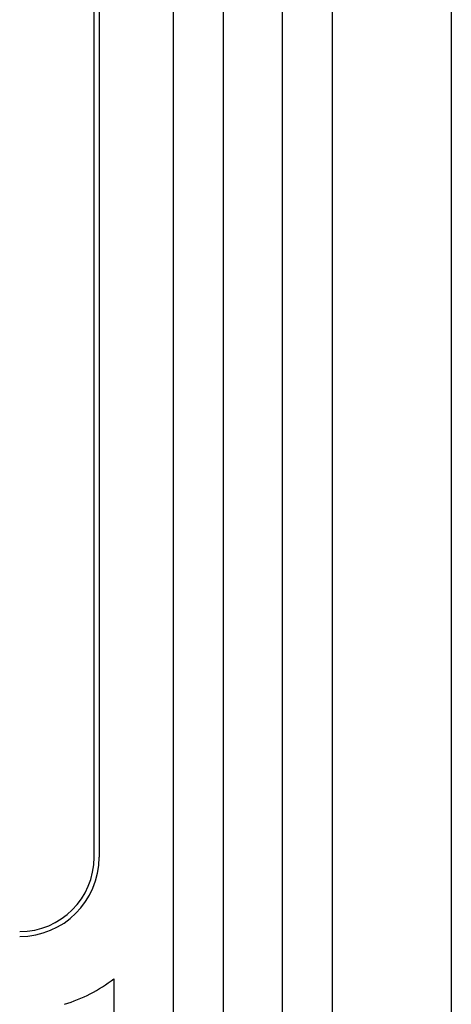
# Model space of a CAD drawing. Extents: x 111 to 344, y 27 to 409.
# Drawn here: x 144 to 148, y 82 to 92 of the extents above; entities that cross this region are included whole.
import ezdxf

# ---------------------------------------------------------------- set-up
doc = ezdxf.new("R2010")
doc.units = 0
doc.header["$MEASUREMENT"] = 0
doc.layers.add('COTES', color=2, linetype='CONTINUOUS')
doc.layers.add('DIBUIX', color=7, linetype='CONTINUOUS')

# ---------------------------------------------------------------- blocks, each defined once
blk = doc.blocks.new('ALZADO')
at = {"layer": 'DIBUIX', "linetype": 'Continuous'}
for p, q in [((-55.818, 135.3171), (-55.818, 96.2947)), ((-58.6169, 97.0477), (-58.6169, 130.7846)), ((-58.1171, 130.7846), (-58.1171, 97.0477)), ((-57.5174, 97.0477), (-57.5174, 130.7846)), ((-57.0175, 130.7846), (-57.0175, 97.0477)), ((-59.3666, 123.0376), (-59.3666, 105.8943)), ((-59.4166, 105.8943), (-59.4166, 117.1747)), ((-59.2167, 104.67), (-59.2167, 97.0477))]:
    blk.add_line(p, q, dxfattribs=at)
for radius, start, end in [(0.7497, 270, 0), (0.7997, 270, 0), (0.7997, 270, 0), (1.5494, 286.87727, 307.79972)]:
    blk.add_arc((-60.1663, 105.8943), radius, start, end, dxfattribs=at)
blk = doc.blocks.new('FRONTAL')
at = {"layer": 'DIBUIX'}
blk.add_blockref('ALZADO', (0, 0), dxfattribs=at)

msp = doc.modelspace()

# ---------------------------------------------------------------- block references
at = {"layer": 'COTES'}
msp.add_blockref('FRONTAL', (204.006, -22.4181), dxfattribs=at)

doc.saveas('drawing.dxf')
